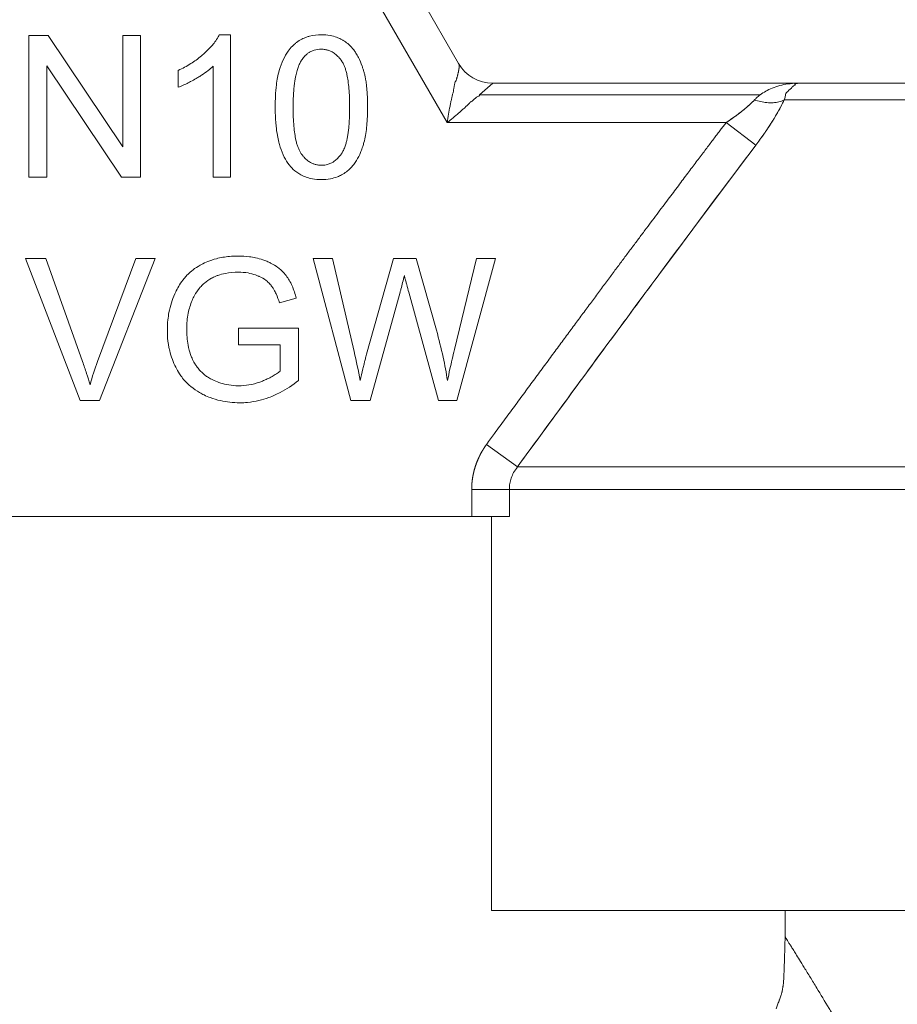
# Model space of a CAD drawing. Units: millimetres. Extents: x 0 to 8717, y -3 to 5940.
# Drawn here: x 1281 to 1298, y 4841 to 4859 of the extents above; entities that cross this region are included whole.
import ezdxf

# ---------------------------------------------------------------- set-up
doc = ezdxf.new("R2010")
doc.units = ezdxf.units.MM
doc.linetypes.add('K5LT_THIN', pattern=[0])
doc.layers.add('R', color=1, linetype='Continuous', true_color=0xff0000)
doc.layers.add('WELDING', color=7, linetype='Continuous', true_color=0xffffff)

msp = doc.modelspace()

# ---------------------------------------------------------------- linework, layer by layer
at = {"layer": 'R', "color": 7, "linetype": 'K5LT_THIN', "lineweight": 18}
for p, q in [((1289.613, 4858.077), (1284.521, 4866.897)), ((1283.884, 4866.529), (1289.401, 4856.974)), ((1281.594, 4855.956), (1281.594, 4858.602)), ((1281.594, 4858.602), (1281.953, 4858.602)), ((1281.953, 4858.602), (1283.345, 4856.524)), ((1283.345, 4858.602), (1283.68, 4858.602)), ((1283.345, 4856.524), (1283.345, 4858.602)), ((1283.68, 4858.602), (1283.68, 4855.956)), ((1285.148, 4858.612), (1285.358, 4858.612)), ((1285.358, 4858.612), (1285.358, 4855.956)), ((1281.929, 4858.033), (1281.929, 4855.956)), ((1283.321, 4855.956), (1281.929, 4858.033)), ((1285.033, 4855.956), (1285.033, 4858.025)), ((1284.383, 4857.634), (1284.383, 4857.948)), ((1290.249, 4857.709), (1290.001, 4857.494)), ((1295.962, 4857.709), (1290.249, 4857.709)), ((1295.962, 4857.709), (1317.497, 4857.709)), ((1295.243, 4857.494), (1290.001, 4857.494)), ((1295.688, 4857.396), (1317.772, 4857.396)), ((1289.401, 4856.974), (1294.605, 4856.974)), ((1295.159, 4856.553), (1294.605, 4856.974)), ((1281.929, 4855.956), (1281.594, 4855.956)), ((1283.68, 4855.956), (1283.321, 4855.956)), ((1285.358, 4855.956), (1285.033, 4855.956)), ((1281.53, 4854.438), (1281.909, 4854.438)), ((1282.552, 4851.792), (1281.53, 4854.438)), ((1281.909, 4854.438), (1282.597, 4852.516)), ((1282.877, 4852.516), (1283.593, 4854.438)), ((1283.95, 4854.438), (1282.913, 4851.792)), ((1283.593, 4854.438), (1283.95, 4854.438)), ((1287.602, 4851.792), (1286.9, 4854.438)), ((1286.9, 4854.438), (1287.259, 4854.438)), ((1287.259, 4854.438), (1287.663, 4852.703)), ((1287.895, 4852.651), (1288.397, 4854.438)), ((1288.397, 4854.438), (1288.82, 4854.438)), ((1288.82, 4854.438), (1289.199, 4853.099)), ((1289.536, 4852.738), (1289.95, 4854.438)), ((1290.303, 4854.438), (1289.581, 4851.792)), ((1289.95, 4854.438), (1290.303, 4854.438)), ((1288.522, 4853.809), (1287.963, 4851.792)), ((1289.238, 4851.792), (1288.685, 4853.809)), ((1286.584, 4853.698), (1286.269, 4853.611)), ((1285.505, 4853.141), (1286.624, 4853.141)), ((1285.505, 4852.828), (1285.505, 4853.141)), ((1286.624, 4853.141), (1286.624, 4852.161)), ((1286.281, 4852.828), (1285.505, 4852.828)), ((1286.281, 4852.338), (1286.281, 4852.828)), ((1282.913, 4851.792), (1282.552, 4851.792)), ((1287.963, 4851.792), (1287.602, 4851.792)), ((1289.581, 4851.792), (1289.238, 4851.792)), ((1290.135, 4850.971), (1290.71, 4850.549)), ((1290.71, 4850.549), (1322.75, 4850.549)), ((1290.56, 4850.128), (1289.857, 4850.128)), ((1289.857, 4850.128), (1289.857, 4849.624)), ((1322.9, 4850.128), (1290.56, 4850.128)), ((1290.56, 4850.128), (1290.56, 4849.624)), ((1289.857, 4849.624), (1270.716, 4849.624)), ((1290.56, 4849.624), (1289.857, 4849.624)), ((1290.229, 4842.274), (1290.229, 4849.624)), ((1303.055, 4842.274), (1290.229, 4842.274)), ((1295.705, 4841.785), (1295.705, 4842.274))]:
    msp.add_line(p, q, dxfattribs=at)
msp.add_arc((1290.249, 4858.444), 0.735, 210, 270, dxfattribs=at)
at = {"layer": 'WELDING', "color": 7, "linetype": 'K5LT_THIN', "lineweight": 18}
for p, q in [((1295.685, 4841.089), (1295.681, 4841.022)), ((1295.687, 4841.135), (1295.685, 4841.089)), ((1295.688, 4841.166), (1295.687, 4841.135)), ((1295.689, 4841.188), (1295.688, 4841.166)), ((1295.689, 4841.204), (1295.689, 4841.188)), ((1295.674, 4840.929), (1295.668, 4840.869)), ((1295.681, 4841.022), (1295.674, 4840.929)), ((1295.659, 4840.811), (1295.648, 4840.758)), ((1295.664, 4840.841), (1295.659, 4840.811)), ((1295.666, 4840.857), (1295.664, 4840.841)), ((1295.667, 4840.865), (1295.666, 4840.857)), ((1295.668, 4840.869), (1295.667, 4840.865)), ((1295.579, 4840.552), (1295.536, 4840.439))]:
    msp.add_line(p, q, dxfattribs=at)
for points, knots in [([(1284.383, 4857.948), (1284.463, 4857.985), (1284.576, 4858.046), (1284.718, 4858.142), (1284.796, 4858.203), (1284.849, 4858.249), (1284.913, 4858.306), (1284.987, 4858.38), (1285.069, 4858.481), (1285.117, 4858.552), (1285.141, 4858.599), (1285.148, 4858.612)], [0, 0, 0, 0, 3.076922, 4.462871, 6.013905, 6.508328, 6.94272, 8.997594, 10.162817, 11.498969, 12, 12, 12, 12]), ([(1286.19, 4857.261), (1286.19, 4857.332), (1286.194, 4857.47), (1286.209, 4857.657), (1286.233, 4857.813), (1286.256, 4857.915), (1286.279, 4857.993), (1286.313, 4858.093), (1286.364, 4858.204), (1286.438, 4858.318), (1286.499, 4858.391), (1286.555, 4858.443), (1286.612, 4858.489), (1286.681, 4858.531), (1286.764, 4858.566), (1286.885, 4858.602), (1286.98, 4858.612), (1287.054, 4858.612)], [0, 0, 0, 0, 2.149736, 4.140155, 5.548494, 6.836101, 7.235894, 7.992356, 9.980887, 10.843959, 12.054322, 12.809304, 13.110565, 14.238363, 15.192523, 15.791477, 18, 18, 18, 18]), ([(1287.054, 4858.612), (1287.108, 4858.612), (1287.204, 4858.604), (1287.325, 4858.573), (1287.406, 4858.538), (1287.476, 4858.499), (1287.553, 4858.445), (1287.616, 4858.381), (1287.657, 4858.329), (1287.678, 4858.301), (1287.708, 4858.255), (1287.758, 4858.166), (1287.801, 4858.063), (1287.829, 4857.979), (1287.841, 4857.94), (1287.849, 4857.911), (1287.857, 4857.881), (1287.867, 4857.839), (1287.88, 4857.774), (1287.895, 4857.672), (1287.908, 4857.533), (1287.914, 4857.391), (1287.915, 4857.296), (1287.915, 4857.261)], [0, 0, 0, 0, 2.159895, 3.832652, 4.946173, 5.653377, 6.991661, 8.698089, 9.180766, 9.6496, 10.097758, 11.37129, 13.681787, 14.519754, 14.909343, 15.304868, 15.716192, 16.138942, 17.015995, 18.366658, 20.219879, 22.568318, 24, 24, 24, 24]), ([(1286.693, 4858.154), (1286.71, 4858.178), (1286.741, 4858.216), (1286.79, 4858.259), (1286.832, 4858.288), (1286.875, 4858.31), (1286.945, 4858.336), (1287.005, 4858.344), (1287.05, 4858.344)], [0, 0, 0, 0, 1.921652, 3.078592, 4.191984, 5.216016, 6.126132, 9, 9, 9, 9]), ([(1287.05, 4858.344), (1287.075, 4858.344), (1287.119, 4858.34), (1287.181, 4858.325), (1287.23, 4858.305), (1287.271, 4858.282), (1287.321, 4858.248), (1287.361, 4858.21), (1287.394, 4858.173), (1287.408, 4858.155), (1287.42, 4858.14), (1287.441, 4858.111), (1287.465, 4858.068), (1287.491, 4858.007), (1287.512, 4857.941), (1287.533, 4857.856), (1287.553, 4857.744), (1287.569, 4857.602), (1287.578, 4857.438), (1287.58, 4857.321), (1287.58, 4857.261)], [0, 0, 0, 0, 1.166063, 2.088588, 2.956519, 3.666601, 4.253783, 5.797305, 6.239154, 6.556313, 6.878702, 7.142362, 8.224026, 9.180293, 10.24888, 11.460106, 13.297307, 15.538823, 18.149556, 21, 21, 21, 21]), ([(1285.033, 4858.025), (1285.002, 4857.996), (1284.933, 4857.937), (1284.836, 4857.87), (1284.761, 4857.823), (1284.693, 4857.783), (1284.618, 4857.741), (1284.521, 4857.692), (1284.445, 4857.657), (1284.398, 4857.639), (1284.383, 4857.634)], [0, 0, 0, 0, 1.813428, 3.948333, 5.095239, 5.659798, 7.371796, 8.816004, 10.343858, 11, 11, 11, 11]), ([(1286.525, 4857.261), (1286.525, 4857.331), (1286.527, 4857.44), (1286.537, 4857.586), (1286.548, 4857.688), (1286.56, 4857.774), (1286.576, 4857.857), (1286.596, 4857.939), (1286.623, 4858.022), (1286.654, 4858.092), (1286.679, 4858.135), (1286.693, 4858.154)], [0, 0, 0, 0, 2.759981, 4.274874, 5.689328, 6.799375, 7.673956, 8.985398, 10.090476, 11.08387, 12, 12, 12, 12]), ([(1289.401, 4856.974), (1289.409, 4857.027), (1289.425, 4857.131), (1289.448, 4857.255), (1289.465, 4857.339), (1289.474, 4857.384), (1289.481, 4857.416), (1289.488, 4857.446), (1289.495, 4857.475), (1289.502, 4857.502), (1289.508, 4857.527), (1289.52, 4857.551), (1289.515, 4857.579), (1289.522, 4857.602), (1289.526, 4857.625), (1289.53, 4857.648), (1289.534, 4857.67), (1289.539, 4857.692), (1289.541, 4857.712), (1289.544, 4857.736), (1289.563, 4857.741), (1289.566, 4857.761), (1289.571, 4857.775), (1289.575, 4857.789), (1289.579, 4857.802), (1289.583, 4857.814), (1289.588, 4857.832), (1289.593, 4857.851), (1289.598, 4857.87), (1289.602, 4857.887), (1289.606, 4857.904), (1289.61, 4857.92), (1289.612, 4857.932), (1289.614, 4857.943), (1289.616, 4857.953), (1289.617, 4857.961), (1289.619, 4857.971), (1289.62, 4857.979), (1289.621, 4857.989), (1289.622, 4857.999), (1289.623, 4858.014), (1289.623, 4858.03), (1289.622, 4858.054), (1289.617, 4858.069), (1289.613, 4858.077)], [0, 0, 0, 0, 4.804025, 9.535987, 11.771018, 12.840545, 13.865197, 14.872889, 15.825403, 16.733768, 17.583799, 18.394595, 19.20459, 19.981819, 20.757903, 21.559248, 22.370067, 23.176835, 23.967285, 24.688942, 25.475079, 26.106391, 26.682549, 27.252378, 27.784051, 28.28176, 28.734971, 30.031738, 30.523806, 31.084061, 32.539514, 33.369135, 34.17588, 34.852149, 35.411013, 35.838707, 36.211799, 36.858231, 37.190984, 37.959372, 38.807566, 40.335263, 41.679192, 45, 45, 45, 45]), ([(1295.243, 4857.494), (1295.276, 4857.518), (1295.348, 4857.564), (1295.469, 4857.622), (1295.608, 4857.668), (1295.735, 4857.693), (1295.833, 4857.704), (1295.888, 4857.708), (1295.919, 4857.709), (1295.936, 4857.709), (1295.948, 4857.709), (1295.953, 4857.709), (1295.954, 4857.709), (1295.955, 4857.709), (1295.956, 4857.709), (1295.959, 4857.709), (1295.961, 4857.709), (1295.962, 4857.709)], [0, 0, 0, 0, 2.757431, 5.873772, 9.381643, 13.165814, 15.111735, 16.491276, 17.015872, 17.427119, 17.739473, 17.766479, 17.790156, 17.810471, 17.81719, 17.912752, 18, 18, 18, 18]), ([(1295.962, 4857.709), (1295.96, 4857.709), (1295.957, 4857.709), (1295.953, 4857.709), (1295.951, 4857.709), (1295.95, 4857.709), (1295.949, 4857.709), (1295.948, 4857.709), (1295.945, 4857.708), (1295.94, 4857.708), (1295.934, 4857.707), (1295.922, 4857.705), (1295.906, 4857.701), (1295.859, 4857.687), (1295.922, 4857.69), (1295.847, 4857.656), (1295.839, 4857.629), (1295.715, 4857.528), (1295.712, 4857.472), (1295.698, 4857.421), (1295.688, 4857.396)], [0, 0, 0, 0, 0.518813, 0.823529, 0.909863, 0.926319, 0.961886, 1.043606, 1.346264, 1.521924, 1.980269, 2.689863, 3.564838, 5.084439, 7.367535, 10.040668, 12.81252, 15.938238, 18.863692, 21, 21, 21, 21]), ([(1290.001, 4857.494), (1290.006, 4857.48), (1289.997, 4857.464), (1289.952, 4857.459), (1289.936, 4857.436), (1289.911, 4857.417), (1289.888, 4857.397), (1289.865, 4857.375), (1289.835, 4857.359), (1289.816, 4857.334), (1289.792, 4857.312), (1289.769, 4857.289), (1289.745, 4857.267), (1289.712, 4857.237), (1289.669, 4857.199), (1289.6, 4857.138), (1289.51, 4857.063), (1289.437, 4857.004), (1289.401, 4856.974)], [0, 0, 0, 0, 0.768186, 1.543585, 2.323257, 3.10456, 3.884867, 4.666421, 5.458179, 6.235204, 7.016611, 7.799919, 8.587042, 9.37932, 10.970299, 12.568702, 15.783747, 19, 19, 19, 19]), ([(1286.453, 4856.184), (1286.417, 4856.229), (1286.351, 4856.336), (1286.293, 4856.483), (1286.255, 4856.618), (1286.227, 4856.749), (1286.202, 4856.934), (1286.192, 4857.111), (1286.19, 4857.229), (1286.19, 4857.261)], [0, 0, 0, 0, 1.539495, 3.327618, 4.184055, 5.281502, 6.880661, 9.145677, 10, 10, 10, 10]), ([(1287.054, 4856.178), (1287.029, 4856.178), (1286.985, 4856.181), (1286.924, 4856.196), (1286.875, 4856.216), (1286.835, 4856.238), (1286.785, 4856.272), (1286.745, 4856.31), (1286.712, 4856.347), (1286.698, 4856.365), (1286.686, 4856.38), (1286.676, 4856.394), (1286.661, 4856.417), (1286.64, 4856.455), (1286.616, 4856.512), (1286.594, 4856.577), (1286.573, 4856.662), (1286.553, 4856.773), (1286.537, 4856.915), (1286.527, 4857.081), (1286.525, 4857.199), (1286.525, 4857.261)], [0, 0, 0, 0, 1.207551, 2.164411, 3.066055, 3.806285, 4.41904, 6.031152, 6.492638, 6.823851, 7.160483, 7.435723, 7.651449, 8.563455, 9.55885, 10.668562, 11.926271, 13.843726, 16.202662, 18.968478, 22, 22, 22, 22]), ([(1287.915, 4857.261), (1287.915, 4857.187), (1287.912, 4857.061), (1287.898, 4856.884), (1287.877, 4856.739), (1287.852, 4856.62), (1287.828, 4856.535), (1287.807, 4856.473), (1287.773, 4856.385), (1287.724, 4856.288), (1287.66, 4856.197), (1287.605, 4856.131), (1287.558, 4856.087), (1287.499, 4856.039), (1287.437, 4855.999), (1287.337, 4855.954), (1287.211, 4855.919), (1287.11, 4855.911), (1287.054, 4855.911)], [0, 0, 0, 0, 2.357455, 3.996516, 5.542493, 6.96194, 7.814936, 8.338051, 9.016266, 10.808691, 11.725255, 12.519596, 13.517986, 13.756202, 14.918346, 15.823311, 17.21882, 19, 19, 19, 19]), ([(1287.58, 4857.261), (1287.58, 4857.192), (1287.578, 4857.075), (1287.569, 4856.941), (1287.561, 4856.85), (1287.552, 4856.781), (1287.54, 4856.704), (1287.526, 4856.636), (1287.508, 4856.568), (1287.488, 4856.508), (1287.466, 4856.458), (1287.449, 4856.426), (1287.434, 4856.402), (1287.416, 4856.377), (1287.382, 4856.333), (1287.339, 4856.289), (1287.289, 4856.25), (1287.242, 4856.221), (1287.189, 4856.199), (1287.125, 4856.182), (1287.083, 4856.178), (1287.054, 4856.178)], [0, 0, 0, 0, 3.484627, 5.799786, 6.520027, 7.9179, 9.193615, 10.34617, 11.355562, 12.682711, 13.422047, 14.062802, 14.442943, 14.806203, 15.619465, 17.183459, 17.792713, 18.733491, 19.923128, 20.566344, 22, 22, 22, 22]), ([(1294.605, 4856.974), (1294.645, 4857.001), (1294.721, 4857.052), (1294.825, 4857.127), (1294.919, 4857.2), (1295.004, 4857.271), (1295.076, 4857.337), (1295.116, 4857.378), (1295.133, 4857.396)], [0, 0, 0, 0, 1.889039, 3.526952, 5.005899, 6.558324, 7.920411, 9, 9, 9, 9]), ([(1294.605, 4856.974), (1294.644, 4857), (1294.714, 4857.048), (1294.807, 4857.115), (1294.877, 4857.167), (1294.929, 4857.208), (1294.969, 4857.242), (1295.006, 4857.274), (1295.042, 4857.305), (1295.074, 4857.337), (1295.105, 4857.367), (1295.124, 4857.387), (1295.133, 4857.396)], [0, 0, 0, 0, 2.626752, 4.771424, 6.434016, 7.548293, 8.546867, 9.487184, 10.36172, 11.334294, 12.189135, 13, 13, 13, 13]), ([(1295.688, 4857.396), (1295.659, 4857.38), (1295.596, 4857.358), (1295.484, 4857.342), (1295.369, 4857.345), (1295.25, 4857.363), (1295.172, 4857.384), (1295.133, 4857.396)], [0, 0, 0, 0, 1.833836, 3.470182, 5.099622, 6.543732, 8, 8, 8, 8]), ([(1295.688, 4857.396), (1295.634, 4857.281), (1295.547, 4857.124), (1295.427, 4856.935), (1295.363, 4856.837), (1295.299, 4856.745), (1295.231, 4856.65), (1295.184, 4856.586), (1295.159, 4856.553)], [0, 0, 0, 0, 3.847494, 5.011051, 5.975701, 6.931495, 7.939595, 9, 9, 9, 9]), ([(1295.159, 4856.553), (1295.211, 4856.621), (1295.305, 4856.751), (1295.433, 4856.941), (1295.538, 4857.112), (1295.623, 4857.264), (1295.668, 4857.355), (1295.688, 4857.396)], [0, 0, 0, 0, 1.979686, 3.687417, 5.341244, 6.773813, 8, 8, 8, 8]), ([(1294.605, 4856.974), (1294.588, 4856.952), (1294.571, 4856.93), (1294.536, 4856.885), (1294.519, 4856.861), (1294.482, 4856.813), (1294.464, 4856.789), (1294.426, 4856.739), (1294.406, 4856.713), (1294.366, 4856.66), (1294.346, 4856.633), (1294.304, 4856.578), (1294.282, 4856.549), (1294.238, 4856.491), (1294.215, 4856.461), (1294.169, 4856.4), (1294.146, 4856.369), (1294.097, 4856.305), (1294.072, 4856.272), (1294.022, 4856.205), (1293.996, 4856.171), (1293.943, 4856.1), (1293.915, 4856.064), (1293.86, 4855.991), (1293.831, 4855.953), (1293.773, 4855.876), (1293.744, 4855.836), (1293.683, 4855.756), (1293.652, 4855.714), (1293.588, 4855.63), (1293.556, 4855.587), (1293.489, 4855.499), (1293.456, 4855.454), (1293.387, 4855.361), (1293.351, 4855.314), (1293.279, 4855.218), (1293.242, 4855.169), (1293.167, 4855.069), (1293.129, 4855.018), (1293.051, 4854.913), (1293.011, 4854.86), (1292.93, 4854.751), (1292.888, 4854.696), (1292.804, 4854.583), (1292.761, 4854.525), (1292.673, 4854.408), (1292.628, 4854.348), (1292.537, 4854.226), (1292.491, 4854.163), (1292.397, 4854.037), (1292.349, 4853.972), (1292.275, 4853.873), (1292.249, 4853.838), (1292.173, 4853.735), (1292.122, 4853.667), (1292.019, 4853.528), (1291.967, 4853.458), (1291.861, 4853.314), (1291.807, 4853.242), (1291.698, 4853.094), (1291.642, 4853.019), (1291.529, 4852.866), (1291.472, 4852.788), (1291.356, 4852.631), (1291.297, 4852.551), (1291.178, 4852.389), (1291.117, 4852.307), (1290.994, 4852.141), (1290.932, 4852.057), (1290.807, 4851.886), (1290.743, 4851.799), (1290.614, 4851.624), (1290.549, 4851.535), (1290.417, 4851.356), (1290.351, 4851.265), (1290.235, 4851.107), (1290.185, 4851.039), (1290.135, 4850.971)], [0, 0, 0, 0, 0.423874, 0.423874, 0.869516, 0.869516, 1.337881, 1.337881, 1.829946, 1.829946, 2.346715, 2.346715, 2.889209, 2.889209, 3.458466, 3.458466, 4.055543, 4.055543, 4.681506, 4.681506, 5.337432, 5.337432, 6.024403, 6.024403, 6.743501, 6.743501, 7.495804, 7.495804, 8.282383, 8.282383, 9.10429, 9.10429, 9.962559, 9.962559, 10.858193, 10.858193, 11.792159, 11.792159, 12.765383, 12.765383, 13.778735, 13.778735, 14.833026, 14.833026, 15.928997, 15.928997, 17.067305, 17.067305, 18.248521, 18.248521, 19.473112, 19.473112, 20.135739, 20.135739, 21.427202, 21.427202, 22.762706, 22.762706, 24.14228, 24.14228, 25.565809, 25.565809, 27.033019, 27.033019, 28.543472, 28.543472, 30.096557, 30.096557, 31.691482, 31.691482, 33.327267, 33.327267, 35.002745, 35.002745, 36.71655, 36.71655, 38, 38, 38, 38]), ([(1290.71, 4850.549), (1291.027, 4850.982), (1291.631, 4851.807), (1292.544, 4853.048), (1293.707, 4854.619), (1294.586, 4855.795), (1295.159, 4856.553)], [0, 0, 0, 0, 1.507678, 2.873611, 4.329758, 7, 7, 7, 7]), ([(1287.054, 4855.911), (1286.997, 4855.911), (1286.9, 4855.919), (1286.772, 4855.952), (1286.674, 4855.995), (1286.571, 4856.06), (1286.5, 4856.126), (1286.459, 4856.176), (1286.453, 4856.184)], [0, 0, 0, 0, 2.224967, 3.81181, 5.21057, 6.445035, 8.60645, 9, 9, 9, 9]), ([(1284.178, 4853.103), (1284.178, 4853.166), (1284.183, 4853.277), (1284.209, 4853.447), (1284.25, 4853.61), (1284.297, 4853.732), (1284.33, 4853.806), (1284.358, 4853.864), (1284.407, 4853.953), (1284.476, 4854.049), (1284.55, 4854.134), (1284.636, 4854.214), (1284.721, 4854.275), (1284.786, 4854.312), (1284.845, 4854.344), (1284.943, 4854.389), (1285.116, 4854.446), (1285.309, 4854.478), (1285.447, 4854.484), (1285.503, 4854.484)], [0, 0, 0, 0, 1.764577, 3.064762, 4.76588, 6.429206, 6.680672, 7.002793, 8.202325, 9.507276, 10.283111, 11.322864, 12.74265, 13.184116, 13.406528, 14.596557, 16.178211, 18.448108, 20, 20, 20, 20]), ([(1285.503, 4854.484), (1285.571, 4854.484), (1285.68, 4854.478), (1285.834, 4854.451), (1285.942, 4854.422), (1286.035, 4854.387), (1286.13, 4854.343), (1286.221, 4854.288), (1286.311, 4854.215), (1286.36, 4854.163), (1286.41, 4854.1), (1286.455, 4854.031), (1286.526, 4853.892), (1286.564, 4853.776), (1286.584, 4853.698)], [0, 0, 0, 0, 2.134292, 3.32205, 4.791699, 5.568643, 6.388226, 8.003168, 8.830842, 9.937135, 10.212086, 11.294907, 12.481263, 15, 15, 15, 15]), ([(1285.505, 4854.184), (1285.423, 4854.184), (1285.293, 4854.174), (1285.159, 4854.138), (1285.098, 4854.115), (1285.058, 4854.098), (1284.978, 4854.059), (1284.898, 4854.007), (1284.842, 4853.955), (1284.817, 4853.93), (1284.798, 4853.909), (1284.748, 4853.849), (1284.693, 4853.769), (1284.653, 4853.687), (1284.64, 4853.657)], [0, 0, 0, 0, 3.412796, 5.393802, 5.766966, 6.133748, 7.192826, 9.468789, 10.081525, 10.378037, 10.95412, 11.23163, 13.631922, 15, 15, 15, 15]), ([(1286.269, 4853.611), (1286.252, 4853.666), (1286.222, 4853.752), (1286.173, 4853.85), (1286.143, 4853.898), (1286.124, 4853.924), (1286.1, 4853.956), (1286.066, 4853.992), (1285.994, 4854.051), (1285.932, 4854.086), (1285.864, 4854.116), (1285.797, 4854.143), (1285.674, 4854.175), (1285.565, 4854.184), (1285.505, 4854.184)], [0, 0, 0, 0, 2.558802, 3.854326, 4.730986, 5.001261, 5.257331, 6.45152, 7.120322, 9.268882, 9.526743, 10.31017, 12.39383, 15, 15, 15, 15]), ([(1288.601, 4854.119), (1288.58, 4854.034), (1288.554, 4853.93), (1288.527, 4853.827), (1288.522, 4853.809)], [0, 0, 0, 0, 4.099567, 5, 5, 5, 5]), ([(1288.685, 4853.809), (1288.671, 4853.856), (1288.652, 4853.925), (1288.629, 4854.009), (1288.617, 4854.052), (1288.608, 4854.087), (1288.603, 4854.107), (1288.601, 4854.119)], [0, 0, 0, 0, 3.706848, 5.292603, 6.502284, 7.059195, 8, 8, 8, 8]), ([(1284.64, 4853.657), (1284.608, 4853.58), (1284.556, 4853.406), (1284.539, 4853.224), (1284.539, 4853.125)], [0, 0, 0, 0, 2.273884, 5, 5, 5, 5]), ([(1285.529, 4851.747), (1285.467, 4851.747), (1285.346, 4851.754), (1285.161, 4851.784), (1285.001, 4851.832), (1284.887, 4851.881), (1284.821, 4851.914), (1284.736, 4851.961), (1284.624, 4852.038), (1284.509, 4852.148), (1284.418, 4852.262), (1284.366, 4852.347), (1284.314, 4852.449), (1284.267, 4852.558), (1284.212, 4852.739), (1284.183, 4852.923), (1284.178, 4853.053), (1284.178, 4853.103)], [0, 0, 0, 0, 1.561122, 3.02788, 4.675411, 5.726611, 6.131444, 6.514428, 8.153063, 9.52705, 10.48761, 11.802748, 12.013762, 13.337451, 14.771055, 16.748329, 18, 18, 18, 18]), ([(1284.539, 4853.125), (1284.539, 4853.023), (1284.551, 4852.86), (1284.598, 4852.679), (1284.642, 4852.568), (1284.679, 4852.495), (1284.727, 4852.421), (1284.775, 4852.36), (1284.834, 4852.301), (1284.894, 4852.251), (1284.952, 4852.213), (1284.997, 4852.188), (1285.055, 4852.159), (1285.146, 4852.122), (1285.289, 4852.081), (1285.414, 4852.066), (1285.491, 4852.064), (1285.509, 4852.064)], [0, 0, 0, 0, 3.389878, 5.368724, 6.154976, 7.352303, 8.075696, 9.091712, 9.905576, 10.816661, 11.692939, 12.203327, 12.486016, 13.852743, 15.446389, 17.411684, 18, 18, 18, 18]), ([(1289.199, 4853.099), (1289.246, 4852.932), (1289.324, 4852.621), (1289.383, 4852.307), (1289.405, 4852.161)], [0, 0, 0, 0, 2.684478, 5, 5, 5, 5]), ([(1287.776, 4852.161), (1287.793, 4852.234), (1287.817, 4852.337), (1287.847, 4852.46), (1287.865, 4852.536), (1287.88, 4852.596), (1287.891, 4852.636), (1287.895, 4852.651)], [0, 0, 0, 0, 3.568285, 5.028515, 6.037657, 7.278411, 8, 8, 8, 8]), ([(1289.405, 4852.161), (1289.42, 4852.233), (1289.461, 4852.426), (1289.507, 4852.618), (1289.536, 4852.738)], [0, 0, 0, 0, 1.872477, 5, 5, 5, 5]), ([(1282.597, 4852.516), (1282.623, 4852.441), (1282.673, 4852.296), (1282.716, 4852.154), (1282.736, 4852.084)], [0, 0, 0, 0, 2.516004, 5, 5, 5, 5]), ([(1285.509, 4852.064), (1285.573, 4852.064), (1285.708, 4852.075), (1285.849, 4852.112), (1285.938, 4852.146), (1285.971, 4852.159), (1286.008, 4852.175), (1286.061, 4852.199), (1286.117, 4852.227), (1286.187, 4852.267), (1286.237, 4852.301), (1286.271, 4852.33), (1286.281, 4852.338)], [0, 0, 0, 0, 2.995392, 6.315857, 6.770314, 7.446888, 7.982083, 8.637367, 10.168944, 10.904233, 12.384947, 13, 13, 13, 13]), ([(1286.624, 4852.161), (1286.517, 4852.076), (1286.339, 4851.957), (1286.084, 4851.844), (1285.881, 4851.783), (1285.698, 4851.753), (1285.578, 4851.747), (1285.529, 4851.747)], [0, 0, 0, 0, 2.742963, 4.290784, 5.590704, 7.009561, 8, 8, 8, 8]), ([(1289.857, 4850.128), (1289.857, 4850.131), (1289.857, 4850.133), (1289.857, 4850.139), (1289.857, 4850.142), (1289.857, 4850.148), (1289.857, 4850.151), (1289.857, 4850.157), (1289.857, 4850.16), (1289.857, 4850.166), (1289.858, 4850.169), (1289.858, 4850.175), (1289.858, 4850.178), (1289.858, 4850.184), (1289.858, 4850.187), (1289.858, 4850.193), (1289.859, 4850.196), (1289.859, 4850.202), (1289.859, 4850.205), (1289.859, 4850.211), (1289.86, 4850.214), (1289.86, 4850.22), (1289.86, 4850.223), (1289.861, 4850.229), (1289.861, 4850.232), (1289.861, 4850.238), (1289.862, 4850.241), (1289.862, 4850.247), (1289.862, 4850.25), (1289.863, 4850.256), (1289.863, 4850.259), (1289.864, 4850.266), (1289.864, 4850.269), (1289.865, 4850.275), (1289.865, 4850.278), (1289.866, 4850.284), (1289.866, 4850.287), (1289.867, 4850.293), (1289.867, 4850.296), (1289.868, 4850.302), (1289.868, 4850.305), (1289.869, 4850.312), (1289.87, 4850.315), (1289.871, 4850.321), (1289.871, 4850.324), (1289.872, 4850.33), (1289.872, 4850.333), (1289.873, 4850.339), (1289.874, 4850.343), (1289.875, 4850.349), (1289.875, 4850.352), (1289.876, 4850.358), (1289.877, 4850.361), (1289.878, 4850.367), (1289.878, 4850.37), (1289.88, 4850.377), (1289.88, 4850.38), (1289.881, 4850.386), (1289.882, 4850.389), (1289.883, 4850.395), (1289.884, 4850.398), (1289.885, 4850.405), (1289.886, 4850.408), (1289.887, 4850.414), (1289.888, 4850.417), (1289.889, 4850.423), (1289.89, 4850.426), (1289.891, 4850.433), (1289.892, 4850.436), (1289.893, 4850.442), (1289.894, 4850.445), (1289.895, 4850.451), (1289.896, 4850.454), (1289.897, 4850.461), (1289.898, 4850.464), (1289.9, 4850.47), (1289.901, 4850.473), (1289.902, 4850.479), (1289.903, 4850.482), (1289.905, 4850.488), (1289.905, 4850.492), (1289.907, 4850.498), (1289.908, 4850.501), (1289.91, 4850.507), (1289.911, 4850.51), (1289.912, 4850.516), (1289.913, 4850.519), (1289.915, 4850.526), (1289.916, 4850.529), (1289.918, 4850.535), (1289.919, 4850.538), (1289.921, 4850.544), (1289.922, 4850.547), (1289.923, 4850.553), (1289.924, 4850.556), (1289.926, 4850.562), (1289.927, 4850.565), (1289.929, 4850.572), (1289.93, 4850.575), (1289.932, 4850.581), (1289.933, 4850.584), (1289.936, 4850.59), (1289.937, 4850.593), (1289.939, 4850.599), (1289.94, 4850.602), (1289.942, 4850.608), (1289.943, 4850.611), (1289.945, 4850.617), (1289.946, 4850.62), (1289.949, 4850.626), (1289.95, 4850.629), (1289.952, 4850.635), (1289.953, 4850.638), (1289.956, 4850.644), (1289.957, 4850.647), (1289.959, 4850.653), (1289.96, 4850.656), (1289.963, 4850.662), (1289.964, 4850.665), (1289.966, 4850.671), (1289.968, 4850.674), (1289.97, 4850.68), (1289.971, 4850.683), (1289.974, 4850.689), (1289.975, 4850.692), (1289.978, 4850.697), (1289.979, 4850.7), (1289.982, 4850.706), (1289.983, 4850.709), (1289.986, 4850.715), (1289.987, 4850.718), (1289.99, 4850.724), (1289.991, 4850.727), (1289.994, 4850.732), (1289.995, 4850.735), (1289.998, 4850.741), (1289.999, 4850.744), (1290.002, 4850.75), (1290.003, 4850.752), (1290.006, 4850.758), (1290.007, 4850.761), (1290.01, 4850.767), (1290.012, 4850.77), (1290.015, 4850.775), (1290.016, 4850.778), (1290.019, 4850.784), (1290.02, 4850.787), (1290.023, 4850.792), (1290.025, 4850.795), (1290.028, 4850.801), (1290.029, 4850.803), (1290.032, 4850.809), (1290.034, 4850.812), (1290.037, 4850.817), (1290.038, 4850.82), (1290.042, 4850.825), (1290.043, 4850.828), (1290.046, 4850.834), (1290.048, 4850.836), (1290.051, 4850.842), (1290.052, 4850.845), (1290.056, 4850.85), (1290.057, 4850.853), (1290.06, 4850.858), (1290.062, 4850.861), (1290.065, 4850.866), (1290.067, 4850.869), (1290.07, 4850.874), (1290.072, 4850.877), (1290.075, 4850.882), (1290.077, 4850.885), (1290.08, 4850.89), (1290.082, 4850.893), (1290.084, 4850.896), (1290.084, 4850.896), (1290.085, 4850.898), (1290.085, 4850.898), (1290.087, 4850.901), (1290.088, 4850.902), (1290.09, 4850.906), (1290.092, 4850.909), (1290.095, 4850.914), (1290.097, 4850.916), (1290.101, 4850.922), (1290.102, 4850.924), (1290.106, 4850.929), (1290.107, 4850.932), (1290.111, 4850.937), (1290.113, 4850.939), (1290.116, 4850.944), (1290.118, 4850.947), (1290.122, 4850.952), (1290.123, 4850.955), (1290.128, 4850.962), (1290.132, 4850.966), (1290.135, 4850.971)], [0, 0, 0, 0, 0.945345, 0.945345, 1.894209, 1.894209, 2.846537, 2.846537, 3.802273, 3.802273, 4.761361, 4.761361, 5.723741, 5.723741, 6.689355, 6.689355, 7.658142, 7.658142, 8.63004, 8.63004, 9.604987, 9.604987, 10.582918, 10.582918, 11.563768, 11.563768, 12.547472, 12.547472, 13.533961, 13.533961, 14.523169, 14.523169, 15.515026, 15.515026, 16.509462, 16.509462, 17.506406, 17.506406, 18.505787, 18.505787, 19.507532, 19.507532, 20.511569, 20.511569, 21.517823, 21.517823, 22.52622, 22.52622, 23.536685, 23.536685, 24.549143, 24.549143, 25.563517, 25.563517, 26.579732, 26.579732, 27.597709, 27.597709, 28.617373, 28.617373, 29.638645, 29.638645, 30.661449, 30.661449, 31.685705, 31.685705, 32.711336, 32.711336, 33.738265, 33.738265, 34.766413, 34.766413, 35.795702, 35.795702, 36.826055, 36.826055, 37.857394, 37.857394, 38.889642, 38.889642, 39.922721, 39.922721, 40.956556, 40.956556, 41.99107, 41.99107, 43.026187, 43.026187, 44.061832, 44.061832, 45.097931, 45.097931, 46.13441, 46.13441, 47.171196, 47.171196, 48.208217, 48.208217, 49.245401, 49.245401, 50.282677, 50.282677, 51.319976, 51.319976, 52.35723, 52.35723, 53.394371, 53.394371, 54.431333, 54.431333, 55.468051, 55.468051, 56.50446, 56.50446, 57.540498, 57.540498, 58.576104, 58.576104, 59.611218, 59.611218, 60.64578, 60.64578, 61.679735, 61.679735, 62.713026, 62.713026, 63.7456, 63.7456, 64.777403, 64.777403, 65.808385, 65.808385, 66.838496, 66.838496, 67.867689, 67.867689, 68.895917, 68.895917, 69.923137, 69.923137, 70.949306, 70.949306, 71.974383, 71.974383, 72.998329, 72.998329, 74.021107, 74.021107, 75.042681, 75.042681, 76.063017, 76.063017, 77.082084, 77.082084, 78.099852, 78.099852, 79.116293, 79.116293, 80.13138, 80.13138, 81.14509, 81.14509, 82.157399, 82.157399, 83.168287, 83.168287, 84.177735, 84.177735, 85.185726, 85.185726, 86.192245, 86.192245, 87.197279, 87.197279, 87.403947, 87.403947, 87.677728, 87.677728, 88.222196, 88.222196, 89.224195, 89.224195, 90.22468, 90.22468, 91.223644, 91.223644, 92.221085, 92.221085, 93.216999, 93.216999, 94.211386, 94.211386, 95.204248, 95.204248, 97, 97, 97, 97]), ([(1290.71, 4850.549), (1290.684, 4850.516), (1290.64, 4850.45), (1290.594, 4850.346), (1290.566, 4850.239), (1290.56, 4850.166), (1290.56, 4850.128)], [0, 0, 0, 0, 1.943011, 3.641753, 5.245993, 7, 7, 7, 7]), ([(1295.705, 4841.785), (1295.705, 4841.771), (1295.705, 4841.757), (1295.704, 4841.726), (1295.704, 4841.708), (1295.703, 4841.667), (1295.703, 4841.643), (1295.701, 4841.587), (1295.7, 4841.554), (1295.698, 4841.484), (1295.697, 4841.447), (1295.694, 4841.371), (1295.693, 4841.332), (1295.691, 4841.264), (1295.69, 4841.234), (1295.689, 4841.204)], [0, 0, 0, 0, 0.553269, 0.553269, 1.285375, 1.285375, 2.275313, 2.275313, 3.617937, 3.617937, 5.135959, 5.135959, 6.735959, 6.735959, 8, 8, 8, 8]), ([(1297.356, 4839.052), (1297.304, 4839.143), (1297.206, 4839.311), (1297.071, 4839.539), (1296.954, 4839.736), (1296.809, 4839.981), (1296.666, 4840.218), (1296.48, 4840.527), (1296.323, 4840.785), (1296.173, 4841.031), (1296.064, 4841.208), (1295.975, 4841.351), (1295.907, 4841.462), (1295.854, 4841.546), (1295.812, 4841.614), (1295.777, 4841.67), (1295.747, 4841.717), (1295.724, 4841.754), (1295.709, 4841.779), (1295.705, 4841.785), (1295.705, 4841.785)], [0, 0, 0, 0, 1.225521, 2.320747, 3.28568, 4.154601, 6.037925, 7.060683, 9.378731, 10.754427, 12.124662, 13.406572, 14.451568, 15.363459, 16.240344, 17.092061, 17.943303, 18.908537, 19.927436, 21, 21, 21, 21]), ([(1295.579, 4840.552), (1295.584, 4840.566), (1295.589, 4840.579), (1295.596, 4840.598), (1295.598, 4840.602), (1295.605, 4840.621), (1295.61, 4840.634), (1295.619, 4840.659), (1295.624, 4840.672), (1295.632, 4840.696), (1295.635, 4840.706), (1295.64, 4840.724), (1295.642, 4840.732), (1295.645, 4840.743), (1295.645, 4840.747), (1295.647, 4840.753), (1295.648, 4840.755), (1295.648, 4840.758)], [0, 0, 0, 0, 1.4, 1.4, 2.137433, 2.137433, 3.267916, 3.267916, 4.398399, 4.398399, 5.44189, 5.44189, 6.301823, 6.301823, 6.702211, 6.702211, 7, 7, 7, 7])]:
    msp.add_open_spline(points, degree=3, knots=knots, dxfattribs=at)
for points in [[(1295.133, 4857.396), (1295.145, 4857.408), (1295.168, 4857.432), (1295.205, 4857.464), (1295.23, 4857.484), (1295.243, 4857.494)], [(1290.71, 4850.549), (1291.201, 4851.219), (1292.181, 4852.559), (1293.664, 4854.561), (1294.66, 4855.889), (1295.159, 4856.553)], [(1287.663, 4852.703), (1287.705, 4852.524), (1287.743, 4852.343), (1287.776, 4852.161)], [(1282.736, 4852.084), (1282.776, 4852.229), (1282.824, 4852.373), (1282.877, 4852.516)]]:
    msp.add_open_spline(points, degree=3, dxfattribs=at)

doc.saveas('drawing.dxf')
